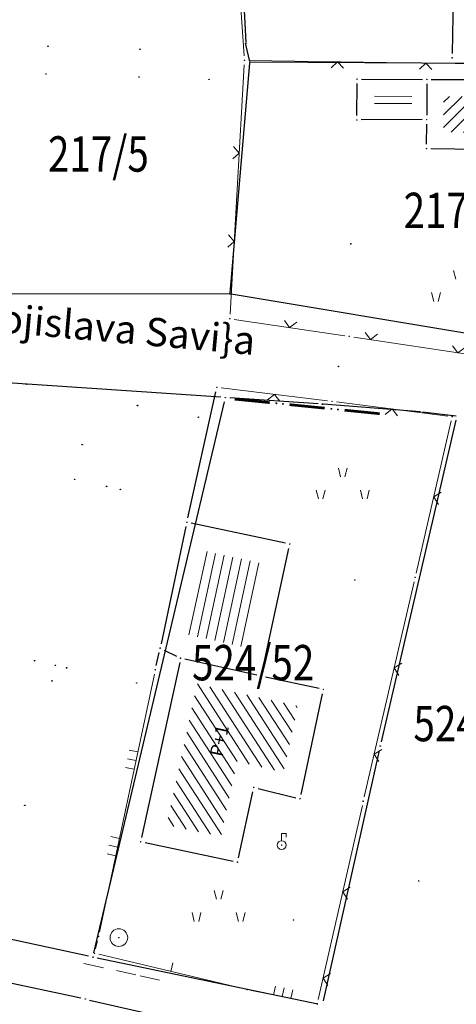
# Model space of a CAD drawing. Units: inches. Extents: x 7526843 to 7542956, y 4818805 to 4865786.
# Drawn here: x 7528332 to 7528357, y 4823630 to 4823685 of the extents above; entities that cross this region are included whole.
import ezdxf
from ezdxf.enums import TextEntityAlignment as Align

# ---------------------------------------------------------------- set-up
doc = ezdxf.new("R2010")
doc.units = ezdxf.units.IN
doc.header["$LTSCALE"] = 0.5
doc.header["$MEASUREMENT"] = 0
doc.header["$PDMODE"] = 33
doc.header["$PDSIZE"] = 0.03
for name, color, linetype, lineweight in [('DETALJNE LINIJE', 7, 'Continuous', 9), ('DETALJNE TACKE', 7, 'Continuous', 9), ('GRANICA K.O.', 3, 'Continuous', 9), ('OBJEKTI SRAFURA', 7, 'Continuous', 9), ('TEKST', 7, 'Continuous', 9), ('TOPOGRAFSKI ZNACI', 7, 'Continuous', 9), ('ZOSA', 7, 'Continuous', 9)]:
    doc.layers.add(name, color=color, linetype=linetype, lineweight=lineweight)
for name, color, linetype in [('GRALIN-1', 3, 'Continuous'), ('GRALIN-3', 74, 'Continuous'), ('Objekti Granice', 7, 'Continuous'), ('OPOV-3', 6, 'Continuous'), ('TAC-1', 7, 'Continuous'), ('TAC-13', 7, 'Continuous'), ('TAC-16', 7, 'Continuous')]:
    doc.layers.add(name, color=color, linetype=linetype)
doc.styles.add('MAPSOFT18', font='MAPC104.SHX')
doc.styles.add('style1', font='txt')

# ---------------------------------------------------------------- blocks, each defined once
blk = doc.blocks.new('T1')
at = {"linetype": 'Continuous'}
blk.add_point((0, 0), dxfattribs=at)
blk.add_attdef('OZN-TAC', (0, 0), '', height=5)
blk = doc.blocks.new('granicaKO')
at = {"linetype": 'Continuous', "const_width": 0.3}
for points in [[(7527985.32, 4823718.69), (7527981.37, 4823719.35)], [(7527991.48, 4823717.66), (7527987.53, 4823718.32)], [(7527997.64, 4823716.63), (7527993.7, 4823717.29)]]:
    blk.add_lwpolyline(points, dxfattribs=at)
at = {"linetype": 'Continuous'}
for centre in [(7527986.06, 4823718.57), (7527986.8, 4823718.45), (7527992.22, 4823717.54), (7527992.96, 4823717.42)]:
    blk.add_circle(centre, 0.05, dxfattribs=at)

msp = doc.modelspace()

# ---------------------------------------------------------------- hatches: boundary and pattern name
at = {"layer": 'OBJEKTI SRAFURA'}
h = msp.add_hatch(dxfattribs=at)
h.set_pattern_fill('LINE', color=256, scale=4, angle=44.7699, style=0)
h.set_pattern_definition([(44.7699, (0, 0), (-0.35213067197, 0.354970407016), [])])
h.paths.add_polyline_path([(7528356.132, 4823680.895), (7528364.743, 4823680.86), (7528364.73, 4823677.793), (7528361.82, 4823677.823), (7528361.778, 4823676.849), (7528360.389, 4823676.917), (7528360.461, 4823678.808), (7528356.121, 4823678.878)])
h.paths.add_polyline_path([(7528360.142, 4823675.955), (7528361.723, 4823675.878), (7528361.76, 4823676.627), (7528360.178, 4823676.704)], flags=9)
h.paths.add_polyline_path([(7528362.54, 4823676.283), (7528362.597, 4823677.615), (7528361.848, 4823677.647), (7528361.791, 4823676.315)], flags=9)
h.paths.add_polyline_path([(7528359.609, 4823678.137), (7528359.549, 4823676.554), (7528360.298, 4823676.526), (7528360.358, 4823678.108)], flags=9)
h.paths.add_polyline_path([(7528361.441, 4823681.702), (7528359.441, 4823681.71), (7528359.438, 4823680.96), (7528361.438, 4823680.952)], flags=9)
h.paths.add_polyline_path([(7528365.561, 4823678.446), (7528365.568, 4823680.029), (7528364.818, 4823680.032), (7528364.811, 4823678.449)], flags=9)
h.paths.add_polyline_path([(7528363.333, 4823676.979), (7528365.083, 4823676.961), (7528365.09, 4823677.711), (7528363.34, 4823677.729)], flags=9)
h.paths.add_polyline_path([(7528356.527, 4823678.043), (7528358.111, 4823678.017), (7528358.123, 4823678.767), (7528356.54, 4823678.793)], flags=25)
h.paths.add_polyline_path([(7528355.299, 4823679.551), (7528355.288, 4823677.968), (7528356.038, 4823677.962), (7528356.049, 4823679.546)], flags=9)
h.paths.add_polyline_path([(7528363.898, 4823677.659), (7528364.787, 4823677.643), (7528364.807, 4823678.768), (7528363.918, 4823678.784)], flags=9)
h.paths.add_polyline_path([(7528363.102, 4823675.822), (7528364.602, 4823675.822), (7528364.602, 4823676.572), (7528363.102, 4823676.572)], flags=9)
h.paths.add_polyline_path([(7528357.922, 4823676.924), (7528359.256, 4823676.924), (7528359.256, 4823677.674), (7528357.922, 4823677.674)], flags=25)
h = msp.add_hatch(dxfattribs=at)
h.set_pattern_fill('LINE', color=256, scale=4, angle=257.7333, style=0)
h.set_pattern_definition([(257.7333, (0, 0), (0.488584610765, -0.106231248338), [])])
h.paths.add_polyline_path([(7528345.778, 4823654.522), (7528344.749, 4823649.79), (7528341.718, 4823650.47), (7528341.682, 4823650.487), (7528342.681, 4823655.181)])
h.paths.add_polyline_path([(7528339.949, 4823648.455), (7528341.199, 4823648.455), (7528341.199, 4823649.205), (7528339.949, 4823649.205)], flags=9)
h.paths.add_polyline_path([(7528341.309, 4823648.253), (7528342.526, 4823647.968), (7528342.697, 4823648.699), (7528341.48, 4823648.983)], flags=9)
h = msp.add_hatch(dxfattribs=at)
h.set_pattern_fill('LINE', color=256, scale=4, angle=302.9876, style=0)
h.set_pattern_definition([(302.9876, (0, 0), (0.419394209767, 0.272228758242), [])])
h.paths.add_polyline_path([(7528347.877, 4823646.444), (7528347.079, 4823642.691), (7528344.463, 4823643.329), (7528343.538, 4823639.07), (7528340.461, 4823639.716), (7528342.195, 4823647.69)])
h.paths.add_polyline_path([(7528339.456, 4823639.208), (7528340.892, 4823638.903), (7528341.126, 4823640.004), (7528339.69, 4823640.309)], flags=9)
h.paths.add_polyline_path([(7528343.848, 4823643.204), (7528344.334, 4823645.492), (7528343.234, 4823645.726), (7528342.747, 4823643.438)], flags=24)
h.paths.add_polyline_path([(7528340.464, 4823644.911), (7528340.039, 4823642.956), (7528340.772, 4823642.797), (7528341.197, 4823644.751)], flags=9)
h.paths.add_polyline_path([(7528348.358, 4823647.459), (7528346.728, 4823647.806), (7528346.572, 4823647.072), (7528348.202, 4823646.725)], flags=9)
h.paths.add_polyline_path([(7528348.368, 4823643.46), (7528348.732, 4823645.172), (7528347.999, 4823645.328), (7528347.635, 4823643.616)], flags=9)
h.paths.add_polyline_path([(7528345.925, 4823641.839), (7528347.544, 4823641.444), (7528347.722, 4823642.172), (7528346.103, 4823642.568)], flags=25)
h.paths.add_polyline_path([(7528344.628, 4823638.901), (7528344.999, 4823640.612), (7528344.266, 4823640.771), (7528343.895, 4823639.061)], flags=9)
h.paths.add_polyline_path([(7528340.949, 4823638.489), (7528342.499, 4823638.163), (7528342.653, 4823638.897), (7528341.103, 4823639.223)], flags=9)
h.paths.add_polyline_path([(7528339.949, 4823648.455), (7528341.199, 4823648.455), (7528341.199, 4823649.205), (7528339.949, 4823649.205)], flags=9)
h.paths.add_polyline_path([(7528341.309, 4823648.253), (7528342.526, 4823647.968), (7528342.697, 4823648.699), (7528341.48, 4823648.983)], flags=9)
h.paths.add_polyline_path([(7528347.259, 4823637.642), (7528348.509, 4823637.642), (7528348.509, 4823638.392), (7528347.259, 4823638.392)], flags=9)
h.paths.add_polyline_path([(7528345.478, 4823640.482), (7528346.895, 4823640.482), (7528346.895, 4823641.232), (7528345.478, 4823641.232)], flags=25)

# ---------------------------------------------------------------- linework, layer by layer
at = {"layer": 'DETALJNE LINIJE'}
for p, q in [((7528344.43, 4823689.051), (7528344.855, 4823683.179)), ((7528371.094, 4823682.534), (7528345.123, 4823682.926)), ((7528344.859, 4823682.68), (7528344.058, 4823668.58)), ((7528344.291, 4823668.293), (7528350.551, 4823667.367)), ((7528351.045, 4823667.293), (7528361.881, 4823665.657)), ((7528343.558, 4823664.42), (7528349.572, 4823663.69)), ((7528350.068, 4823663.629), (7528356.371, 4823662.831)), ((7528354.582, 4823653.954), (7528356.563, 4823662.556)), ((7528351.645, 4823641.304), (7528354.469, 4823653.466)), ((7528339.775, 4823648.245), (7528336.67, 4823633.665)), ((7528349.037, 4823629.854), (7528351.533, 4823640.816)), ((7528336.558, 4823633.177), (7528336.444, 4823632.713)), ((7528336.627, 4823632.412), (7528344.784, 4823630.478)), ((7528345.272, 4823630.37), (7528348.737, 4823629.66))]:
    msp.add_line(p, q, dxfattribs=at)
at = {"layer": 'DETALJNE TACKE'}
for p in [(7528344.873, 4823682.93), (7528356.613, 4823683.07), (7528351.233, 4823681.868), (7528355.183, 4823681.852), (7528351.224, 4823679.56), (7528355.174, 4823679.58), (7528355.163, 4823677.94), (7528350.887, 4823672.56), (7528344.044, 4823668.33), (7528350.798, 4823667.33), (7528350.188, 4823665.63), (7528343.31, 4823664.45), (7528349.82, 4823663.66), (7528356.619, 4823662.8), (7528341.613, 4823656.828), (7528347.431, 4823655.59), (7528351.108, 4823653.56), (7528354.526, 4823653.71), (7528340.098, 4823649.71), (7528341.258, 4823649.15), (7528339.827, 4823648.49), (7528345.809, 4823648.129), (7528349.33, 4823647.38), (7528345.394, 4823641.84), (7528348.015, 4823641.2), (7528351.588, 4823641.06), (7528339.001, 4823638.77), (7528346.971, 4823638.58), (7528344.477, 4823637.62), (7528354.723, 4823636.56), (7528347.647, 4823634.35), (7528336.618, 4823633.42), (7528337.765, 4823633.35), (7528336.384, 4823632.47), (7528345.027, 4823630.42), (7528348.982, 4823629.61)]:
    msp.add_point(p, dxfattribs=at)
at = {"layer": 'GRALIN-1', "linetype": 'Continuous'}
for p, q in [((7528343.541, 4823663.887, -0.006), (7528327.139, 4823664.993, -0.394)), ((7528349.031, 4823663.517, -0.573), (7528344.039, 4823663.853, -0.027)), ((7528354.83, 4823663.074, 0.788), (7528349.33, 4823663.496, -0.588)), ((7528354.93, 4823663.064, 0.78), (7528356.83, 4823662.846, 0.02))]:
    msp.add_line(p, q, dxfattribs=at)
at = {"layer": 'GRALIN-3', "linetype": 'Continuous'}
for p, q in [((7528344.682, 4823689.3), (7528344.938, 4823683.93)), ((7528345.169, 4823682.869), (7528344.951, 4823683.831)), ((7528367.32, 4823682.7), (7528345.23, 4823682.82)), ((7528344.064, 4823669.78), (7528345.176, 4823682.77)), ((7528344.01, 4823669.73), (7528327.45, 4823669.72)), ((7528366.841, 4823665.918), (7528344.109, 4823669.722)), ((7528336.358, 4823632.493), (7528343.732, 4823663.627)), ((7528356.823, 4823662.596), (7528352.597, 4823644.424)), ((7528352.486, 4823643.936), (7528349.324, 4823629.784)), ((7528336.056, 4823632.303), (7528316.014, 4823636.637)), ((7528335.625, 4823629.932), (7528319.225, 4823633.398)), ((7528349.025, 4823629.591), (7528336.545, 4823632.199)), ((7528336.114, 4823629.825), (7528348.206, 4823627.085))]:
    msp.add_line(p, q, dxfattribs=at)
at = {"layer": 'Objekti Granice'}
for p, q in [((7528356.67, 4823686.73), (7528356.617, 4823683.32)), ((7528351.483, 4823681.867), (7528354.933, 4823681.853)), ((7528355.433, 4823681.851), (7528365.45, 4823681.811)), ((7528351.225, 4823679.81), (7528351.232, 4823681.618)), ((7528355.182, 4823681.602), (7528355.175, 4823679.83)), ((7528354.924, 4823679.579), (7528351.474, 4823679.561)), ((7528355.165, 4823678.19), (7528355.172, 4823679.33)), ((7528359.221, 4823677.874), (7528355.413, 4823677.936)), ((7528341.667, 4823657.072), (7528343.256, 4823664.206)), ((7528347.186, 4823655.642), (7528341.857, 4823656.776)), ((7528341.561, 4823656.584), (7528340.15, 4823649.955)), ((7528345.862, 4823648.374), (7528347.378, 4823655.346)), ((7528339.881, 4823648.734), (7528340.044, 4823649.466)), ((7528340.323, 4823649.601), (7528341.033, 4823649.259)), ((7528341.205, 4823648.906), (7528339.054, 4823639.014)), ((7528345.565, 4823648.184), (7528341.502, 4823649.095)), ((7528349.085, 4823647.432), (7528346.053, 4823648.077)), ((7528348.067, 4823641.445), (7528349.278, 4823647.135)), ((7528345.637, 4823641.781), (7528347.772, 4823641.259)), ((7528344.53, 4823637.864), (7528345.341, 4823641.596)), ((7528339.246, 4823638.719), (7528344.232, 4823637.671))]:
    msp.add_line(p, q, dxfattribs=at)
at = {"layer": 'OBJEKTI SRAFURA'}
for p, q in [((7528352.212, 4823680.904), (7528354.335, 4823680.895)), ((7528352.212, 4823680.492), (7528354.335, 4823680.483))]:
    msp.add_line(p, q, dxfattribs=at)
at = {"layer": 'TOPOGRAFSKI ZNACI'}
for p, q in [((7528356.821, 4823670.559), (7528356.696, 4823671.059)), ((7528355.571, 4823669.309), (7528355.446, 4823669.809)), ((7528355.821, 4823669.309), (7528355.946, 4823669.809)), ((7528350.301, 4823659.391), (7528350.176, 4823659.891)), ((7528350.551, 4823659.391), (7528350.676, 4823659.891)), ((7528349.051, 4823658.141), (7528348.926, 4823658.641)), ((7528349.301, 4823658.141), (7528349.426, 4823658.641)), ((7528351.551, 4823658.141), (7528351.426, 4823658.641)), ((7528351.801, 4823658.141), (7528351.926, 4823658.641)), ((7528338.838, 4823643.844), (7528338.349, 4823643.948)), ((7528338.734, 4823643.355), (7528338.245, 4823643.459)), ((7528338.629, 4823642.866), (7528338.14, 4823642.97)), ((7528337.796, 4823638.954), (7528337.307, 4823639.058)), ((7528337.692, 4823638.465), (7528337.203, 4823638.569)), ((7528337.588, 4823637.976), (7528337.099, 4823638.08)), ((7528343.28, 4823635.52), (7528343.155, 4823636.02)), ((7528343.53, 4823635.52), (7528343.655, 4823636.02)), ((7528342.03, 4823634.27), (7528341.905, 4823634.77)), ((7528342.28, 4823634.27), (7528342.405, 4823634.77)), ((7528344.53, 4823634.27), (7528344.405, 4823634.77)), ((7528344.78, 4823634.27), (7528344.905, 4823634.77)), ((7528336.891, 4823631.65), (7528335.793, 4823631.892)), ((7528340.705, 4823631.445), (7528340.821, 4823631.932)), ((7528337.624, 4823631.488), (7528338.722, 4823631.245)), ((7528338.966, 4823631.191), (7528340.065, 4823630.948)), ((7528346.515, 4823630.115), (7528346.615, 4823630.605)), ((7528347.004, 4823630.015), (7528347.105, 4823630.505)), ((7528347.494, 4823629.915), (7528347.595, 4823630.405))]:
    msp.add_line(p, q, dxfattribs=at)
for points in [[(7528350.471, 4823682.492), (7528350.122, 4823682.851), (7528349.764, 4823682.503)], [(7528355.47, 4823682.416), (7528355.122, 4823682.775), (7528354.763, 4823682.427)], [(7528344.202, 4823677.356), (7528344.575, 4823677.688), (7528344.242, 4823678.061)], [(7528343.919, 4823672.364), (7528344.292, 4823672.696), (7528343.959, 4823673.07)], [(7528347.123, 4823668.232), (7528347.421, 4823667.83), (7528347.823, 4823668.128)], [(7528351.696, 4823667.552), (7528351.993, 4823667.15), (7528352.395, 4823667.447)], [(7528356.64, 4823666.806), (7528356.937, 4823666.403), (7528357.339, 4823666.7)], [(7528346.873, 4823663.661), (7528346.565, 4823664.055), (7528346.171, 4823663.747)], [(7528353.526, 4823662.835), (7528353.219, 4823663.23), (7528352.824, 4823662.924)], [(7528355.996, 4823658.52), (7528355.572, 4823658.255), (7528355.838, 4823657.831)], [(7528353.763, 4823648.861), (7528353.338, 4823648.596), (7528353.603, 4823648.172)], [(7528352.631, 4823643.99), (7528352.207, 4823643.726), (7528352.472, 4823643.301)], [(7528350.846, 4823636.207), (7528350.423, 4823635.941), (7528350.689, 4823635.518)], [(7528349.736, 4823631.332), (7528349.313, 4823631.066), (7528349.58, 4823630.642)]]:
    msp.add_lwpolyline(points, dxfattribs=at)
at = {"layer": 'TOPOGRAFSKI ZNACI', "linetype": 'Continuous'}
msp.add_lwpolyline([(7528346.971, 4823638.83), (7528346.971, 4823639.23), (7528347.221, 4823639.23), (7528347.221, 4823639.03)], dxfattribs=at)
for centre, radius in [((7528346.971, 4823638.58), 0.25), ((7528337.765, 4823633.35), 0.5)]:
    msp.add_circle(centre, radius, dxfattribs=at)
at = {"layer": 'ZOSA'}
for p in [(7528344.87, 4823682.93, 162.43), (7528351.23, 4823681.86, 162.42), (7528351.22, 4823679.56, 162.43), (7528355.17, 4823679.58, 162.39), (7528355.16, 4823677.94, 162.35), (7528350.88, 4823672.56, 162.44), (7528344.04, 4823668.33, 162.53), (7528350.79, 4823667.33, 162.53), (7528350.18, 4823665.63, 162.56), (7528343.31, 4823664.45, 162.63), (7528349.82, 4823663.66, 162.57), (7528356.61, 4823662.8, 162.57), (7528347.43, 4823655.59, 162.6), (7528351.1, 4823653.56, 162.53), (7528354.52, 4823653.71, 162.47), (7528340.09, 4823649.71, 162.74), (7528341.25, 4823649.15, 162.75), (7528339.82, 4823648.49, 163.05), (7528349.33, 4823647.38, 162.63), (7528345.39, 4823641.84, 162.93), (7528348.01, 4823641.2, 162.75), (7528351.58, 4823641.06, 162.59), (7528339, 4823638.77, 162.84), (7528346.97, 4823638.58, 162.77), (7528344.47, 4823637.62, 162.82), (7528354.72, 4823636.56, 162.52), (7528347.64, 4823634.35, 162.66), (7528336.61, 4823633.42, 162.95), (7528337.76, 4823633.35, 163), (7528336.38, 4823632.47, 162.98), (7528345.02, 4823630.42, 162.82), (7528348.98, 4823629.61, 162.8)]:
    msp.add_point(p, dxfattribs=at)

# ---------------------------------------------------------------- block references
at = {"layer": 'GRANICA K.O.', "xscale": 0.5000000003479017, "yscale": 0.5, "zscale": 0.5, "rotation": 3.744622036982038}
msp.add_blockref('granicaKO', (3929906.793, 2171129.067), dxfattribs=at)
at = {"layer": 'TAC-1'}
for p in [(7528343.79, 4823663.87), (7528349.28, 4823663.5, -0.6)]:
    msp.add_blockref('T1', p, dxfattribs=at)
at = {"layer": 'TAC-13'}
for p in [(7528344.94, 4823683.88), (7528333.76, 4823683.73), (7528338.96, 4823683.56), (7528345.18, 4823682.82), (7528333.65, 4823682.16), (7528338.91, 4823681.99), (7528342.86, 4823681.86), (7528344.06, 4823669.73), (7528332.53, 4823664.62), (7528343.79, 4823663.87), (7528338.82, 4823663.42), (7528342.26, 4823662.76), (7528335.69, 4823661.21), (7528335.26, 4823659.25), (7528333, 4823649), (7528334.81, 4823648.6), (7528333.99, 4823647.86), (7528338.77, 4823647.74), (7528352.54, 4823644.18), (7528332.45, 4823640.83), (7528336.3, 4823632.25), (7528335.87, 4823629.88)]:
    msp.add_blockref('T1', p, dxfattribs=at)
at = {"layer": 'TAC-16'}
for p in [(7528337.07, 4823658.85), (7528337.85, 4823658.68), (7528334.18, 4823648.74)]:
    msp.add_blockref('T1', p, dxfattribs=at)

# ---------------------------------------------------------------- texts
at = {"layer": 'OPOV-3', "linetype": 'Continuous', "style": 'MAPSOFT18', "width": 0.8}
for s, p in [('217/5', (7528336.61, 4823677.64)), ('217/4', (7528356.72, 4823674.45)), ('524/52', (7528345.36, 4823648.89)), ('524/66', (7528357.88, 4823645.45))]:
    msp.add_text(s, height=2, dxfattribs=at).set_placement(p, align=Align.MIDDLE_CENTER)
at = {"layer": 'TEKST', "style": 'style1'}
for s, height, rotation, p in [('ul.Vojislava Savi}a', 1.6, 354.8821, (7528336.346, 4823667.685)), ('P+1', 0.75, 78, (7528343.541, 4823644.465))]:
    msp.add_text(s, height=height, rotation=rotation, dxfattribs=at).set_placement(p, align=Align.MIDDLE)

doc.saveas('drawing.dxf')
